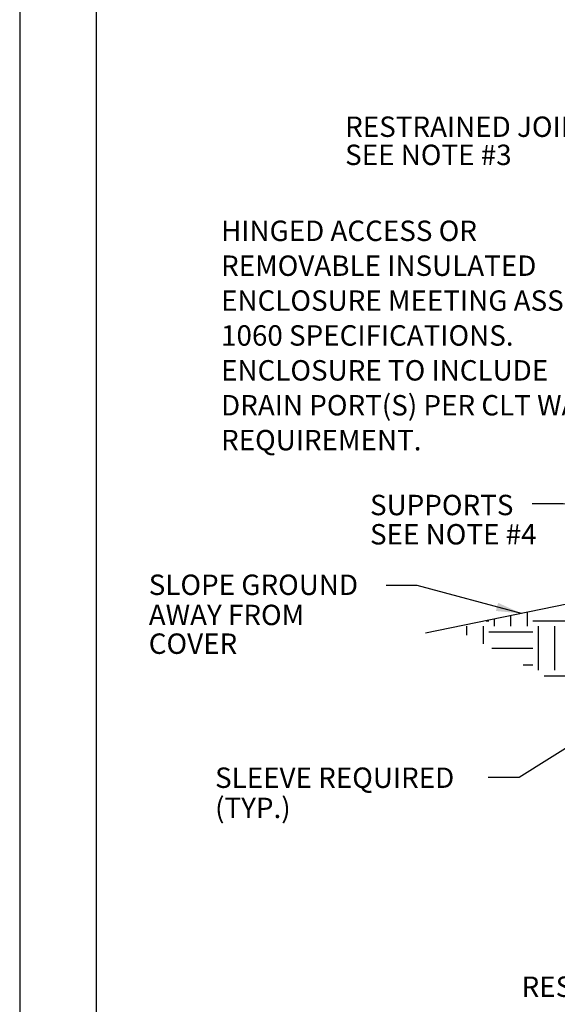
# Model space of a CAD drawing. Extents: x 0 to 17, y 0 to 11.
# Drawn here: x 0 to 2.1, y 3.3 to 7.1 of the extents above; entities that cross this region are included whole.
import ezdxf

# ---------------------------------------------------------------- set-up
doc = ezdxf.new("R2010")
doc.units = 0
doc.header["$MEASUREMENT"] = 0
doc.layers.get('0').update_dxf_attribs({"linetype": 'CONTINUOUS'})
for name, color, linetype in [('DETOBJ4', 4, 'CONTINUOUS'), ('DETSYM', 6, 'CONTINUOUS'), ('DETTEXT3', 2, 'CONTINUOUS'), ('EM-BORDER', 3, 'CONTINUOUS')]:
    doc.layers.add(name, color=color, linetype=linetype)
doc.styles.add('Arial', font='arial.ttf')
doc.styles.add('SIMPLEX', font='SIMPLEX', dxfattribs={"height": 3})
doc.styles.get("Standard").update_dxf_attribs({"font": 'simplex.shx'})
doc.dimstyles.get("Standard").update_dxf_attribs({"dimtxt": 0.18, "dimasz": 0.18, "dimexe": 0.18, "dimexo": 0.0625, "dimgap": 0.09, "dimtad": 0, "dimtih": 1, "dimtoh": 1, "dimdec": 4, "dimzin": 0, "dimdsep": 46, "dimtxsty": 'Standard', "dimcen": 0.09, "dimadec": 0, "dimazin": 0, "dimtfac": 1, "dimtdec": 4, "dimtofl": 0, "dimtmove": 0, "dimatfit": 3, "dimfxl": 1, "dimtolj": 1, "dimtzin": 0, "dimarcsym": 0})

# ---------------------------------------------------------------- blocks, each defined once
blk = doc.blocks.new('T Sht')
at = {"layer": 'EM-BORDER', "flags": 128}
blk.add_lwpolyline([(16.6875, 10.625), (0.3, 10.625), (0.3, 0.3125), (16.6875, 0.3125)], close=True, dxfattribs=at)

msp = doc.modelspace()

# ---------------------------------------------------------------- hatches: boundary and pattern name
at = {"layer": 'DETSYM'}
h = msp.add_hatch(dxfattribs=at)
h.set_pattern_fill('EARTH', color=14, scale=0.69, style=0)
h.set_pattern_definition([(0, (6.32563, 8.4087), (0.1725, 0.1725), [0.1725, -0.1725]), (0, (6.32563, 8.47339), (0.1725, 0.1725), [0.1725, -0.1725]), (0, (6.32563, 8.53808), (0.1725, 0.1725), [0.1725, -0.1725]), (90, (6.34719, 8.55964), (-0.1725, 0.1725), [0.1725, -0.1725]), (90, (6.41188, 8.55964), (-0.1725, 0.1725), [0.1725, -0.1725]), (90, (6.47656, 8.55964), (-0.1725, 0.1725), [0.1725, -0.1725])])
h.paths.add_polyline_path([(2.95114, 4.73749), (2.42466, 4.73749), (2.42466, 4.90828), (1.69831, 4.75917), (2.11561, 4.54058), (2.95114, 4.54058)])
h.paths.add_polyline_path([(3.67512, 4.73749), (3.28234, 4.73749), (3.28234, 4.54058), (3.67512, 4.54058)])

# ---------------------------------------------------------------- linework, layer by layer
msp.add_lwpolyline([(0, 0), (17, 0), (17, 11), (0, 11)], close=True)
at = {"layer": 'DETOBJ4'}
msp.add_line((2.42466, 4.90828), (1.59273, 4.73749), dxfattribs=at)

# ---------------------------------------------------------------- block references
msp.add_blockref('T Sht', (0, 0))

# ---------------------------------------------------------------- texts
at = {"layer": 'DETTEXT3', "style": 'Arial'}
for s, p in [('RESTRAINED JOINT', (1.27679, 6.68362)), ('SEE NOTE #3', (1.27679, 6.57334)), ('HINGED ACCESS OR', (0.79001, 6.27552)), ('REMOVABLE INSULATED', (0.79001, 6.13872)), ('ENCLOSURE MEETING ASSE', (0.79001, 6.00192)), ('1060 SPECIFICATIONS.', (0.79001, 5.86512)), ('ENCLOSURE TO INCLUDE', (0.79001, 5.72832)), ('DRAIN PORT(S) PER CLT WATER', (0.79001, 5.59152)), ('REQUIREMENT.', (0.79001, 5.45472)), ('SUPPORTS', (1.37449, 5.20032)), ('SEE NOTE #4', (1.37449, 5.08559)), ('SLOPE GROUND', (0.50635, 4.88754)), ('AWAY FROM', (0.50635, 4.76934)), ('COVER', (0.50635, 4.65661)), ('SLEEVE REQUIRED', (0.7666, 4.13104)), ('(TYP.)', (0.7666, 4.01285)), ('RESTRAINED JOINT', (1.96913, 3.31154))]:
    msp.add_text(s, height=0.08, dxfattribs=at).set_placement(p)

# ---------------------------------------------------------------- leaders
at = {"layer": 'DETTEXT3'}
for points in [[(3.80812, 5.11815), (2.13177, 5.24484), (2.01004, 5.24484)], [(1.96924, 4.81479), (1.55983, 4.92514), (1.4381, 4.92514)], [(2.93006, 4.77995), (1.96002, 4.17179), (1.83829, 4.17179)]]:
    msp.add_leader(points, dimstyle='Standard', override={"dimtxt": 0.08, "dimasz": 0.1, "dimexe": 0.08, "dimgap": 0.04, "dimtad": 1, "dimtxsty": 'SIMPLEX'}, dxfattribs=at)

doc.saveas('drawing.dxf')
